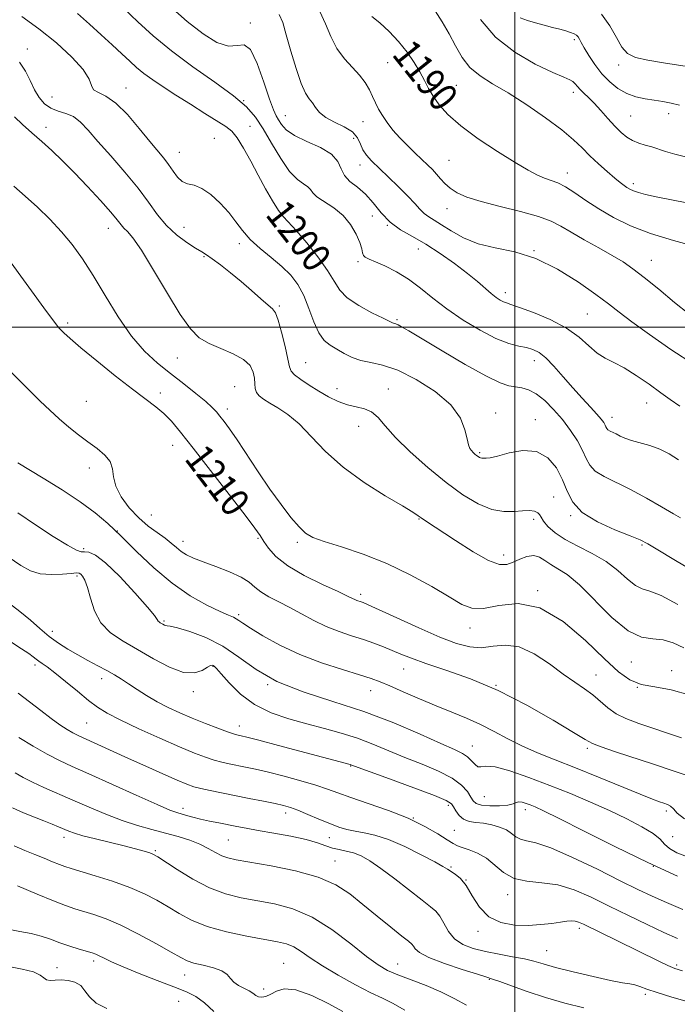
# Model space of a CAD drawing. Extents: x 2069800 to 2072700, y 317300 to 320200.
# Drawn here: x 2070360 to 2070546, y 318809 to 319087 of the extents above; entities that cross this region are included whole.
import ezdxf
from ezdxf.enums import TextEntityAlignment as Align

# ---------------------------------------------------------------- set-up
doc = ezdxf.new("R2010")
doc.units = 0
doc.header["$MEASUREMENT"] = 0
for name, color, linetype, lineweight in [('32000', 7, 'Continuous', 0), ('DTM SPOT ELEVATION', 2, 'Continuous', 13), ('INDEX CONTOUR', 41, 'Continuous', 13), ('INDEX CONTOUR LABEL', 244, 'Continuous', 0), ('INTERMEDIATE CONTOUR', 44, 'Continuous', 0)]:
    doc.layers.add(name, color=color, linetype=linetype, lineweight=lineweight)
doc.styles.add('Style-ITALICS', font='ITALICS.shx')

msp = doc.modelspace()

# ---------------------------------------------------------------- linework, layer by layer
at = {"layer": '32000', "flags": 128}
for points in [[(2070500, 317500), (2070500, 320000)], [(2070000, 319000), (2072500, 319000)]]:
    msp.add_lwpolyline(points, dxfattribs=at)
at = {"layer": 'DTM SPOT ELEVATION'}
for p in [(2070425.35, 319085.8, 1195.7), (2070516.82, 319081.04, 1184.3), (2070362.48, 319078.42, 1203.4), (2070464.1, 319074.63, 1191), (2070529.34, 319073.98, 1182.4), (2070390.33, 319067.47, 1201.3), (2070483.52, 319068.17, 1189), (2070516.54, 319066.19, 1186.5), (2070369.42, 319064.96, 1202.7), (2070423.53, 319063.92, 1198), (2070543.47, 319060.17, 1184.6), (2070435.27, 319059.62, 1195.1), (2070457.19, 319057.99, 1192.7), (2070532.71, 319059.6, 1185), (2070367.74, 319056.38, 1205.5), (2070425.25, 319056.68, 1199.3), (2070415.22, 319053.28, 1201), (2070454.58, 319053.29, 1195.1), (2070405.33, 319049.29, 1201.2), (2070481.46, 319047.01, 1191), (2070456.37, 319045.75, 1194.6), (2070514.84, 319043.51, 1189.4), (2070533.42, 319040.45, 1187.6), (2070437.65, 319034.1, 1199.2), (2070480.91, 319033.44, 1192.7), (2070459.78, 319031.38, 1197.4), (2070385.33, 319027.84, 1206.7), (2070406.68, 319028.16, 1203), (2070464.09, 319028.75, 1196), (2070422.26, 319023.58, 1202.4), (2070472.78, 319022.08, 1196.8), (2070505.42, 319021.57, 1194), (2070412.29, 319019.93, 1204.2), (2070455.8, 319018.48, 1198.3), (2070538.53, 319018.81, 1191.2), (2070497.35, 319009.74, 1195.5), (2070433.56, 319005.95, 1203.8), (2070466.73, 319002.16, 1199.8), (2070520.51, 319003.69, 1195), (2070373.86, 319001.22, 1209.7), (2070404.79, 318991.33, 1206.8), (2070505.51, 318990.6, 1198.6), (2070441.03, 318990.03, 1203.1), (2070420.98, 318983.26, 1207.2), (2070449.89, 318982.66, 1203.3), (2070464.29, 318982.55, 1203.3), (2070400.03, 318981.4, 1209.6), (2070379.13, 318979.1, 1211), (2070418.9, 318976.91, 1207.5), (2070537.23, 318978.59, 1196.8), (2070494.58, 318975.79, 1201.4), (2070505.84, 318973.9, 1201.5), (2070527.4, 318974.57, 1197.4), (2070455.98, 318972.07, 1204.7), (2070403.52, 318966.72, 1210.7), (2070490.06, 318964.59, 1201.8), (2070379.99, 318960.31, 1212.6), (2070511, 318952.11, 1203.2), (2070397.46, 318946.99, 1210.8), (2070515.82, 318946.81, 1202.1), (2070472.95, 318945.88, 1206.1), (2070505.32, 318945.77, 1204.4), (2070387.82, 318942.56, 1214), (2070406.4, 318939.59, 1211.4), (2070427.59, 318940.49, 1210.2), (2070438.64, 318939.36, 1208.3), (2070535.89, 318938.62, 1202.2), (2070378.33, 318937.5, 1215.7), (2070496.87, 318935.74, 1205.4), (2070376.47, 318929.87, 1218.3), (2070456.5, 318924.68, 1209.6), (2070506.46, 318925.66, 1208), (2070422.06, 318918.92, 1213.7), (2070401.01, 318917.18, 1215.8), (2070369.52, 318914.24, 1219.4), (2070487.39, 318915.15, 1208.6), (2070364.65, 318904.74, 1222.4), (2070532.87, 318905.54, 1206.7), (2070414.81, 318904.35, 1218.1), (2070468.69, 318903.61, 1212.8), (2070522.89, 318901.89, 1209.2), (2070544.29, 318903.11, 1207.5), (2070383.42, 318900.84, 1220.6), (2070430.26, 318899.2, 1216), (2070494.72, 318899.01, 1212), (2070409.28, 318897.19, 1218.4), (2070459.38, 318897.51, 1214.7), (2070534.55, 318898.46, 1208), (2070379.23, 318888.42, 1223), (2070422.32, 318887.5, 1219.4), (2070488.06, 318881.92, 1215.2), (2070520.52, 318881.25, 1212.3), (2070453.67, 318876.21, 1220.1), (2070491.44, 318867.62, 1216.8), (2070406.42, 318864.28, 1225.5), (2070435.4, 318862.95, 1224.5), (2070481.26, 318865.13, 1220.4), (2070503.01, 318863.89, 1218.5), (2070542.81, 318863.53, 1214.4), (2070471.41, 318861.63, 1222), (2070482.92, 318858.11, 1221), (2070372.79, 318856.14, 1230.5), (2070419.2, 318855.37, 1227), (2070447.71, 318856.06, 1224.8), (2070544.51, 318856.35, 1214.7), (2070398.55, 318852.42, 1229.8), (2070449.29, 318849.42, 1227.2), (2070481.97, 318847.79, 1223.8), (2070539.1, 318847.93, 1218), (2070486.23, 318844.12, 1224), (2070497.97, 318839.97, 1222.5), (2070489.65, 318829.65, 1224.4), (2070518.25, 318830.45, 1224.4), (2070508.98, 318824.21, 1225.1), (2070381.15, 318821.22, 1236.4), (2070370.88, 318819.34, 1237.3), (2070434.79, 318820.62, 1233.1), (2070466.95, 318820.43, 1229.2), (2070545.64, 318820.13, 1223.7), (2070406.9, 318817.31, 1234.7), (2070492.85, 318816.12, 1228.1), (2070429.18, 318813.34, 1233.5), (2070536.86, 318811.87, 1226.3), (2070405.17, 318809.9, 1237)]:
    msp.add_point(p, dxfattribs=at)
at = {"layer": 'INDEX CONTOUR'}
for points in [[(2070546.795, 318946.196, 1200), (2070544.764, 318947.334, 1200), (2070541.388, 318949.331, 1200), (2070537.138, 318951.808, 1200), (2070532.677, 318954.238, 1200), (2070525.185, 318957.867, 1200), (2070522.671, 318959.409, 1200), (2070521.142, 318961.061, 1200), (2070520.16, 318962.96, 1200), (2070519.152, 318965.228, 1200), (2070517.665, 318967.924, 1200), (2070515.716, 318970.897, 1200), (2070513.438, 318973.937, 1200), (2070510.971, 318976.833, 1200), (2070508.465, 318979.351, 1200), (2070506.075, 318981.25, 1200), (2070503.92, 318982.375, 1200), (2070501.975, 318982.928, 1200), (2070500.181, 318983.194, 1200), (2070498.358, 318983.5, 1200), (2070495.846, 318984.338, 1200), (2070491.868, 318986.24, 1200), (2070486.029, 318989.482, 1200), (2070479.486, 318993.312, 1200), (2070470.079, 318998.94, 1200), (2070468.068, 319000.128, 1200), (2070467.058, 319000.678, 1200), (2070466.456, 319000.937, 1200), (2070466.071, 319001.049, 1200), (2070465.806, 319001.108, 1200), (2070465.494, 319001.231, 1200), (2070462.838, 319002.525, 1200), (2070459.693, 319004.072, 1200), (2070455.99, 319006.08, 1200), (2070452.73, 319008.275, 1200), (2070450.597, 319010.485, 1200), (2070449.043, 319012.949, 1200), (2070447.202, 319016.005, 1200), (2070444.473, 319019.811, 1200), (2070441.308, 319023.782, 1200), (2070438.414, 319027.149, 1200), (2070434.755, 319031.078, 1200), (2070433.306, 319032.951, 1200), (2070431.612, 319035.636, 1200), (2070429.681, 319039.035, 1200), (2070427.608, 319042.875, 1200), (2070425.494, 319046.849, 1200), (2070423.474, 319050.522, 1200), (2070421.692, 319053.429, 1200), (2070420.175, 319055.294, 1200), (2070418.489, 319056.623, 1200), (2070412.599, 319060.266, 1200), (2070408.489, 319062.861, 1200), (2070404.39, 319065.476, 1200), (2070400.826, 319067.78, 1200), (2070397.846, 319069.781, 1200), (2070395.38, 319071.574, 1200), (2070393.313, 319073.271, 1200), (2070391.345, 319075.055, 1200), (2070389.13, 319077.129, 1200), (2070386.412, 319079.632, 1200), (2070383.296, 319082.463, 1200), (2070379.976, 319085.46, 1200), (2070376.623, 319088.463, 1200)], [(2070551.34, 319022.661, 1190), (2070544.8, 319024.447, 1190), (2070538.324, 319026.403, 1190), (2070532.663, 319028.584, 1190), (2070527.838, 319030.932, 1190), (2070523.686, 319033.359, 1190), (2070520.071, 319035.754, 1190), (2070516.958, 319037.913, 1190), (2070514.339, 319039.607, 1190), (2070512.172, 319040.696, 1190), (2070510.275, 319041.401, 1190), (2070508.436, 319042.031, 1190), (2070506.402, 319042.891, 1190), (2070503.764, 319044.263, 1190), (2070500.075, 319046.427, 1190), (2070495.13, 319049.523, 1190), (2070489.696, 319053.151, 1190), (2070484.781, 319056.767, 1190), (2070481.162, 319059.944, 1190), (2070478.69, 319062.687, 1190), (2070476.986, 319065.111, 1190), (2070475.691, 319067.342, 1190), (2070474.528, 319069.562, 1190), (2070473.241, 319071.964, 1190), (2070471.619, 319074.679, 1190), (2070469.619, 319077.599, 1190), (2070467.243, 319080.553, 1190), (2070464.56, 319083.362, 1190), (2070461.913, 319085.806, 1190), (2070459.711, 319087.657, 1190)], [(2070547.065, 318884.205, 1210), (2070535.012, 318888.228, 1210), (2070531.338, 318889.605, 1210), (2070528.585, 318890.988, 1210), (2070526.265, 318892.639, 1210), (2070521.997, 318896.296, 1210), (2070519.674, 318898.027, 1210), (2070516.973, 318899.89, 1210), (2070513.706, 318902.195, 1210), (2070509.78, 318905.064, 1210), (2070505.499, 318907.875, 1210), (2070501.268, 318909.819, 1210), (2070497.403, 318910.353, 1210), (2070493.873, 318910.015, 1210), (2070490.563, 318909.609, 1210), (2070487.285, 318909.813, 1210), (2070483.561, 318910.803, 1210), (2070478.843, 318912.627, 1210), (2070472.895, 318915.213, 1210), (2070466.727, 318918.009, 1210), (2070458.666, 318921.708, 1210), (2070457.265, 318922.32, 1210), (2070456.631, 318922.555, 1210), (2070455.486, 318922.934, 1210), (2070454.884, 318923.17, 1210), (2070454.183, 318923.503, 1210), (2070452.825, 318924.162, 1210), (2070450.14, 318925.414, 1210), (2070445.771, 318927.429, 1210), (2070440.626, 318929.97, 1210), (2070435.929, 318932.698, 1210), (2070432.626, 318935.311, 1210), (2070430.543, 318937.652, 1210), (2070429.23, 318939.6, 1210), (2070428.179, 318941.223, 1210), (2070426.665, 318943.353, 1210), (2070423.904, 318947.012, 1210), (2070419.447, 318952.793, 1210), (2070414.174, 318959.582, 1210), (2070409.297, 318965.841, 1210), (2070405.728, 318970.384, 1210), (2070403.168, 318973.456, 1210), (2070401.023, 318975.657, 1210), (2070398.731, 318977.568, 1210), (2070392.102, 318982.525, 1210), (2070387.245, 318986.324, 1210), (2070382.081, 318990.486, 1210), (2070377.605, 318994.187, 1210), (2070374.573, 318996.795, 1210), (2070372.771, 318998.448, 1210), (2070371.743, 318999.478, 1210), (2070370.999, 319000.3, 1210), (2070369.932, 319001.669, 1210), (2070367.9, 319004.424, 1210), (2070357.137, 319019.196, 1210)], [(2070547.447, 318835.792, 1220), (2070542.769, 318837.749, 1220), (2070538.761, 318839.533, 1220), (2070534.738, 318841.447, 1220), (2070529.769, 318843.906, 1220), (2070523.307, 318847.118, 1220), (2070516.332, 318850.473, 1220), (2070510.207, 318853.157, 1220), (2070505.967, 318854.596, 1220), (2070503.317, 318855.193, 1220), (2070501.633, 318855.594, 1220), (2070500.347, 318856.302, 1220), (2070499.111, 318857.25, 1220), (2070497.636, 318858.222, 1220), (2070495.714, 318859.046, 1220), (2070493.492, 318859.673, 1220), (2070491.201, 318860.093, 1220), (2070489.047, 318860.34, 1220), (2070487.13, 318860.629, 1220), (2070485.524, 318861.221, 1220), (2070484.278, 318862.278, 1220), (2070483.361, 318863.562, 1220), (2070482.716, 318864.737, 1220), (2070482.119, 318865.601, 1220), (2070480.674, 318866.497, 1220), (2070477.316, 318867.903, 1220), (2070471.488, 318870.103, 1220), (2070464.668, 318872.604, 1220), (2070453.762, 318876.585, 1220), (2070453.526, 318876.66, 1220), (2070433.335, 318882.066, 1220), (2070427.783, 318883.539, 1220), (2070424.43, 318884.41, 1220), (2070422.837, 318884.802, 1220), (2070421.591, 318885.069, 1220), (2070420.665, 318885.344, 1220), (2070418.956, 318885.933, 1220), (2070416.197, 318886.947, 1220), (2070412.723, 318888.272, 1220), (2070409.021, 318889.742, 1220), (2070405.489, 318891.228, 1220), (2070402.183, 318892.749, 1220), (2070399.07, 318894.363, 1220), (2070396.136, 318896.091, 1220), (2070393.44, 318897.819, 1220), (2070391.056, 318899.4, 1220), (2070389.001, 318900.735, 1220), (2070387.045, 318901.933, 1220), (2070384.903, 318903.152, 1220), (2070382.365, 318904.516, 1220), (2070379.554, 318906.005, 1220), (2070376.674, 318907.564, 1220), (2070373.892, 318909.164, 1220), (2070371.216, 318910.876, 1220), (2070368.616, 318912.795, 1220), (2070366.041, 318914.982, 1220), (2070363.349, 318917.37, 1220), (2070360.377, 318919.852, 1220), (2070357.016, 318922.349, 1220)], [(2070486.42, 318808.781, 1230), (2070482.895, 318810.679, 1230), (2070479.171, 318812.576, 1230), (2070474.985, 318814.356, 1230), (2070470.739, 318815.965, 1230), (2070467.002, 318817.366, 1230), (2070464.108, 318818.616, 1230), (2070461.453, 318820.165, 1230), (2070458.201, 318822.561, 1230), (2070453.748, 318826.105, 1230), (2070448.429, 318830.105, 1230), (2070442.809, 318833.626, 1230), (2070437.366, 318835.963, 1230), (2070432.215, 318837.345, 1230), (2070422.847, 318839.071, 1230), (2070418.429, 318840.19, 1230), (2070413.898, 318841.905, 1230), (2070409.175, 318844.366, 1230), (2070404.768, 318847.064, 1230), (2070399.288, 318850.667, 1230), (2070398.108, 318851.326, 1230), (2070397.029, 318851.728, 1230), (2070395.4, 318852.228, 1230), (2070393.026, 318852.896, 1230), (2070389.823, 318853.727, 1230), (2070381.712, 318855.701, 1230), (2070378.17, 318856.598, 1230), (2070375.758, 318857.3, 1230), (2070374.154, 318857.877, 1230), (2070371.303, 318859.09, 1230), (2070369.444, 318859.855, 1230), (2070367.171, 318860.753, 1230), (2070364.451, 318861.802, 1230), (2070361.434, 318863.023, 1230), (2070358.31, 318864.441, 1230)]]:
    msp.add_polyline3d(points, dxfattribs=at)
at = {"layer": 'INTERMEDIATE CONTOUR'}
for points in [[(2070546.533, 318977.741, 1196), (2070543.856, 318979.579, 1196), (2070541.203, 318981.518, 1196), (2070537.921, 318983.888, 1196), (2070534.295, 318986.38, 1196), (2070530.846, 318988.529, 1196), (2070527.966, 318990.03, 1196), (2070525.528, 318991.237, 1196), (2070523.278, 318992.671, 1196), (2070520.939, 318994.708, 1196), (2070518.16, 318997.169, 1196), (2070514.57, 318999.738, 1196), (2070510.025, 319002.12, 1196), (2070505.289, 319004.126, 1196), (2070501.354, 319005.588, 1196), (2070498.935, 319006.418, 1196), (2070497.644, 319006.842, 1196), (2070496.819, 319007.161, 1196), (2070495.903, 319007.639, 1196), (2070494.761, 319008.384, 1196), (2070493.362, 319009.464, 1196), (2070489.47, 319012.839, 1196), (2070486.626, 319015.183, 1196), (2070483.03, 319017.93, 1196), (2070478.991, 319020.788, 1196), (2070474.909, 319023.404, 1196), (2070471.128, 319025.55, 1196), (2070467.746, 319027.497, 1196), (2070464.801, 319029.644, 1196), (2070462.287, 319032.248, 1196), (2070460.038, 319035.021, 1196), (2070457.844, 319037.536, 1196), (2070455.586, 319039.493, 1196), (2070453.506, 319041.113, 1196), (2070451.938, 319042.743, 1196), (2070451.017, 319044.643, 1196), (2070450.093, 319046.711, 1196), (2070448.32, 319048.755, 1196), (2070445.163, 319050.629, 1196), (2070441.334, 319052.361, 1196), (2070437.859, 319054.023, 1196), (2070435.522, 319055.658, 1196), (2070434.147, 319057.183, 1196), (2070433.318, 319058.489, 1196), (2070432.651, 319059.62, 1196), (2070431.885, 319061.27, 1196), (2070430.79, 319064.292, 1196), (2070429.219, 319069.101, 1196), (2070427.345, 319074.354, 1196), (2070425.423, 319078.273, 1196), (2070423.607, 319079.632, 1196), (2070421.649, 319079.435, 1196), (2070419.194, 319079.239, 1196), (2070415.976, 319080.308, 1196), (2070412.05, 319082.712, 1196), (2070407.557, 319086.226, 1196), (2070402.719, 319090.529, 1196)], [(2070546.203, 318962.584, 1198), (2070543.596, 318964.251, 1198), (2070540.964, 318965.614, 1198), (2070538.147, 318966.616, 1198), (2070532.933, 318968.007, 1198), (2070531.08, 318968.664, 1198), (2070529.704, 318969.307, 1198), (2070528.618, 318969.878, 1198), (2070526.889, 318970.716, 1198), (2070526.309, 318971.072, 1198), (2070525.955, 318971.453, 1198), (2070525.729, 318971.891, 1198), (2070525.497, 318972.414, 1198), (2070525.117, 318973.074, 1198), (2070524.411, 318974.026, 1198), (2070523.19, 318975.453, 1198), (2070521.332, 318977.48, 1198), (2070518.98, 318980.02, 1198), (2070516.345, 318982.932, 1198), (2070513.635, 318986.033, 1198), (2070511.037, 318988.967, 1198), (2070508.738, 318991.336, 1198), (2070506.843, 318992.858, 1198), (2070505.136, 318993.72, 1198), (2070503.318, 318994.226, 1198), (2070501.11, 318994.686, 1198), (2070498.3, 318995.442, 1198), (2070494.697, 318996.843, 1198), (2070490.241, 318999.114, 1198), (2070485.403, 319002.003, 1198), (2070480.789, 319005.133, 1198), (2070476.84, 319008.177, 1198), (2070473.371, 319010.996, 1198), (2070470.031, 319013.497, 1198), (2070466.596, 319015.599, 1198), (2070463.342, 319017.261, 1198), (2070460.671, 319018.455, 1198), (2070458.877, 319019.2, 1198), (2070457.834, 319019.701, 1198), (2070457.308, 319020.21, 1198), (2070457.059, 319020.962, 1198), (2070456.815, 319022.131, 1198), (2070456.299, 319023.871, 1198), (2070455.275, 319026.243, 1198), (2070453.693, 319028.928, 1198), (2070451.546, 319031.511, 1198), (2070448.921, 319033.66, 1198), (2070444.19, 319036.76, 1198), (2070443.013, 319037.881, 1198), (2070442.36, 319038.809, 1198), (2070441.651, 319039.596, 1198), (2070440.42, 319040.386, 1198), (2070438.656, 319041.648, 1198), (2070436.462, 319043.931, 1198), (2070433.964, 319047.549, 1198), (2070431.387, 319051.859, 1198), (2070428.982, 319055.976, 1198), (2070426.824, 319059.271, 1198), (2070424.309, 319062.15, 1198), (2070420.655, 319065.266, 1198), (2070415.383, 319069.103, 1198), (2070409.21, 319073.443, 1198), (2070403.149, 319077.888, 1198), (2070397.99, 319082.116, 1198), (2070393.611, 319086.088, 1198), (2070389.663, 319089.837, 1198)], [(2070550.672, 318989.405, 1194), (2070544.024, 318993.711, 1194), (2070537.999, 318997.906, 1194), (2070533.081, 319001.506, 1194), (2070529.498, 319004.22, 1194), (2070526.444, 319006.559, 1194), (2070522.855, 319009.23, 1194), (2070517.949, 319012.685, 1194), (2070512.088, 319016.35, 1194), (2070505.912, 319019.399, 1194), (2070499.981, 319021.255, 1194), (2070494.516, 319022.39, 1194), (2070489.654, 319023.526, 1194), (2070485.507, 319025.192, 1194), (2070482.081, 319027.132, 1194), (2070479.359, 319028.897, 1194), (2070477.292, 319030.161, 1194), (2070475.711, 319031.106, 1194), (2070474.418, 319032.044, 1194), (2070473.197, 319033.247, 1194), (2070471.767, 319034.852, 1194), (2070469.831, 319036.961, 1194), (2070467.226, 319039.586, 1194), (2070464.327, 319042.383, 1194), (2070459.587, 319046.883, 1194), (2070458.129, 319048.466, 1194), (2070457.142, 319049.978, 1194), (2070456.437, 319051.65, 1194), (2070455.605, 319053.396, 1194), (2070454.175, 319055.044, 1194), (2070451.866, 319056.477, 1194), (2070449.146, 319057.782, 1194), (2070446.675, 319059.097, 1194), (2070444.945, 319060.516, 1194), (2070443.8, 319061.946, 1194), (2070442.918, 319063.248, 1194), (2070442.019, 319064.423, 1194), (2070440.991, 319066.017, 1194), (2070439.761, 319068.719, 1194), (2070438.308, 319072.923, 1194), (2070436.813, 319077.857, 1194), (2070435.506, 319082.458, 1194), (2070434.516, 319085.89, 1194), (2070433.558, 319088.211, 1194)], [(2070549.1, 319003.734, 1192), (2070545.104, 319007.002, 1192), (2070540.631, 319010.676, 1192), (2070536.513, 319014.02, 1192), (2070533.317, 319016.499, 1192), (2070530.569, 319018.409, 1192), (2070527.531, 319020.249, 1192), (2070523.711, 319022.389, 1192), (2070519.586, 319024.661, 1192), (2070515.878, 319026.765, 1192), (2070513.021, 319028.479, 1192), (2070510.304, 319029.912, 1192), (2070506.723, 319031.247, 1192), (2070501.641, 319032.633, 1192), (2070495.853, 319034.042, 1192), (2070490.514, 319035.407, 1192), (2070486.52, 319036.683, 1192), (2070483.738, 319037.914, 1192), (2070481.773, 319039.174, 1192), (2070480.273, 319040.508, 1192), (2070479.043, 319041.869, 1192), (2070477.929, 319043.187, 1192), (2070476.78, 319044.43, 1192), (2070475.465, 319045.726, 1192), (2070471.881, 319049.101, 1192), (2070469.709, 319051.203, 1192), (2070467.566, 319053.409, 1192), (2070465.644, 319055.591, 1192), (2070463.998, 319057.69, 1192), (2070462.651, 319059.662, 1192), (2070461.596, 319061.49, 1192), (2070460.724, 319063.25, 1192), (2070459.897, 319065.042, 1192), (2070458.974, 319066.947, 1192), (2070457.804, 319068.963, 1192), (2070456.232, 319071.067, 1192), (2070454.185, 319073.269, 1192), (2070451.936, 319075.715, 1192), (2070449.835, 319078.584, 1192), (2070448.125, 319081.962, 1192), (2070446.607, 319085.567, 1192), (2070444.968, 319089.027, 1192)], [(2070556.287, 319033.6, 1188), (2070544.185, 319035.926, 1188), (2070539.868, 319036.789, 1188), (2070536.889, 319037.444, 1188), (2070534.873, 319037.968, 1188), (2070533.477, 319038.435, 1188), (2070532.472, 319038.89, 1188), (2070531.66, 319039.375, 1188), (2070530.835, 319039.956, 1188), (2070529.768, 319040.792, 1188), (2070528.228, 319042.069, 1188), (2070526.078, 319043.898, 1188), (2070523.601, 319046.082, 1188), (2070521.176, 319048.351, 1188), (2070519.011, 319050.534, 1188), (2070516.612, 319052.856, 1188), (2070513.316, 319055.641, 1188), (2070508.708, 319059.066, 1188), (2070503.378, 319062.72, 1188), (2070498.167, 319066.045, 1188), (2070493.756, 319068.657, 1188), (2070490.194, 319070.885, 1188), (2070487.368, 319073.229, 1188), (2070485.141, 319076.075, 1188), (2070483.262, 319079.324, 1188), (2070481.451, 319082.757, 1188), (2070479.506, 319086.151, 1188), (2070477.536, 319089.257, 1188)], [(2070548.04, 319073.609, 1182), (2070542.505, 319074.459, 1182), (2070537.549, 319075.282, 1182), (2070534.089, 319076.093, 1182), (2070531.841, 319077.2, 1182), (2070530.219, 319078.992, 1182), (2070528.683, 319081.707, 1182), (2070526.868, 319084.979, 1182), (2070524.453, 319088.294, 1182)], [(2070550.403, 318931.228, 1202), (2070544.912, 318934.444, 1202), (2070540.39, 318937.166, 1202), (2070537.521, 318938.879, 1202), (2070535.366, 318939.992, 1202), (2070532.586, 318941.15, 1202), (2070528.282, 318942.864, 1202), (2070523.326, 318945.114, 1202), (2070519.032, 318947.746, 1202), (2070516.354, 318950.63, 1202), (2070514.796, 318953.719, 1202), (2070513.499, 318956.987, 1202), (2070511.738, 318960.308, 1202), (2070509.311, 318963.16, 1202), (2070506.146, 318964.921, 1202), (2070502.307, 318965.199, 1202), (2070498.393, 318964.521, 1202), (2070495.133, 318963.644, 1202), (2070493.069, 318963.164, 1202), (2070491.967, 318963.037, 1202), (2070490.691, 318963.08, 1202), (2070490.375, 318963.136, 1202), (2070490.026, 318963.279, 1202), (2070489.634, 318963.513, 1202), (2070489.201, 318963.829, 1202), (2070488.73, 318964.217, 1202), (2070488.249, 318964.672, 1202), (2070487.788, 318965.188, 1202), (2070487.368, 318965.812, 1202), (2070486.963, 318966.809, 1202), (2070486.537, 318968.495, 1202), (2070485.949, 318971.085, 1202), (2070484.649, 318974.382, 1202), (2070481.98, 318978.086, 1202), (2070477.576, 318981.869, 1202), (2070472.222, 318985.285, 1202), (2070466.991, 318987.859, 1202), (2070462.726, 318989.297, 1202), (2070459.352, 318990.009, 1202), (2070456.562, 318990.586, 1202), (2070454.094, 318991.486, 1202), (2070451.862, 318992.625, 1202), (2070449.824, 318993.791, 1202), (2070447.947, 318994.883, 1202), (2070446.23, 318996.258, 1202), (2070444.682, 318998.388, 1202), (2070443.289, 319001.554, 1202), (2070441.937, 319005.293, 1202), (2070440.488, 319008.953, 1202), (2070438.81, 319012.037, 1202), (2070436.779, 319014.67, 1202), (2070434.277, 319017.134, 1202), (2070431.283, 319019.654, 1202), (2070428.158, 319022.221, 1202), (2070425.357, 319024.768, 1202), (2070423.187, 319027.257, 1202), (2070421.339, 319029.744, 1202), (2070419.355, 319032.313, 1202), (2070416.911, 319034.965, 1202), (2070414.228, 319037.376, 1202), (2070411.663, 319039.141, 1202), (2070409.497, 319040.022, 1202), (2070407.704, 319040.464, 1202), (2070406.182, 319041.081, 1202), (2070404.831, 319042.328, 1202), (2070403.573, 319044.033, 1202), (2070402.325, 319045.865, 1202), (2070400.984, 319047.624, 1202), (2070397.055, 319052.371, 1202), (2070394.063, 319056.046, 1202), (2070390.692, 319059.971, 1202), (2070387.412, 319063.218, 1202), (2070384.634, 319065.135, 1202), (2070382.525, 319066.141, 1202), (2070381.185, 319066.934, 1202), (2070380.552, 319068.12, 1202), (2070379.88, 319069.958, 1202), (2070378.264, 319072.626, 1202), (2070375.055, 319076.18, 1202), (2070370.658, 319080.207, 1202), (2070365.74, 319084.175, 1202), (2070360.891, 319087.644, 1202)], [(2070548.512, 319047.982, 1186), (2070545.143, 319048.762, 1186), (2070542.549, 319049.503, 1186), (2070538.663, 319050.816, 1186), (2070536.822, 319051.359, 1186), (2070534.983, 319051.928, 1186), (2070533.227, 319052.64, 1186), (2070531.596, 319053.618, 1186), (2070529.985, 319054.936, 1186), (2070528.251, 319056.667, 1186), (2070526.309, 319058.811, 1186), (2070524.298, 319061.095, 1186), (2070522.412, 319063.176, 1186), (2070520.811, 319064.796, 1186), (2070519.51, 319066.025, 1186), (2070518.49, 319067.02, 1186), (2070517.709, 319067.902, 1186), (2070517.055, 319068.666, 1186), (2070516.393, 319069.273, 1186), (2070515.504, 319069.762, 1186), (2070513.824, 319070.479, 1186), (2070510.703, 319071.846, 1186), (2070505.798, 319074.199, 1186), (2070500.008, 319077.539, 1186), (2070494.538, 319081.782, 1186), (2070490.341, 319086.726, 1186)], [(2070546.476, 319062.612, 1184), (2070544.114, 319063.217, 1184), (2070541.775, 319063.639, 1184), (2070539.363, 319063.987, 1184), (2070536.814, 319064.378, 1184), (2070534.195, 319064.962, 1184), (2070531.603, 319065.9, 1184), (2070529.123, 319067.315, 1184), (2070526.783, 319069.189, 1184), (2070524.598, 319071.469, 1184), (2070522.6, 319074.05, 1184), (2070520.89, 319076.612, 1184), (2070519.588, 319078.787, 1184), (2070518.759, 319080.298, 1184), (2070518.25, 319081.26, 1184), (2070517.855, 319081.88, 1184), (2070517.384, 319082.343, 1184), (2070516.718, 319082.735, 1184), (2070515.758, 319083.116, 1184), (2070514.423, 319083.538, 1184), (2070512.718, 319084.015, 1184), (2070510.666, 319084.55, 1184), (2070508.325, 319085.145, 1184), (2070505.885, 319085.797, 1184), (2070503.568, 319086.5, 1184), (2070501.561, 319087.256, 1184)], [(2070546.027, 318921.836, 1204), (2070541.342, 318924.322, 1204), (2070538.135, 318925.57, 1204), (2070535.941, 318926.208, 1204), (2070534.038, 318927.118, 1204), (2070531.812, 318928.946, 1204), (2070529.077, 318931.404, 1204), (2070525.753, 318933.963, 1204), (2070521.86, 318936.214, 1204), (2070517.828, 318938.202, 1204), (2070514.188, 318940.091, 1204), (2070511.364, 318941.985, 1204), (2070509.367, 318943.772, 1204), (2070508.101, 318945.281, 1204), (2070507.425, 318946.389, 1204), (2070507.014, 318947.158, 1204), (2070506.495, 318947.692, 1204), (2070505.559, 318948.072, 1204), (2070504.137, 318948.275, 1204), (2070502.221, 318948.251, 1204), (2070499.807, 318948.034, 1204), (2070496.905, 318947.995, 1204), (2070493.528, 318948.587, 1204), (2070489.684, 318950.172, 1204), (2070485.379, 318952.747, 1204), (2070480.609, 318956.216, 1204), (2070475.48, 318960.404, 1204), (2070470.524, 318964.821, 1204), (2070466.378, 318968.898, 1204), (2070463.473, 318972.165, 1204), (2070461.418, 318974.565, 1204), (2070459.614, 318976.145, 1204), (2070457.574, 318977.01, 1204), (2070455.266, 318977.515, 1204), (2070452.767, 318978.079, 1204), (2070450.148, 318979.03, 1204), (2070447.455, 318980.347, 1204), (2070444.723, 318981.92, 1204), (2070442.035, 318983.62, 1204), (2070439.656, 318985.254, 1204), (2070437.895, 318986.605, 1204), (2070436.933, 318987.618, 1204), (2070436.444, 318988.852, 1204), (2070435.973, 318991.023, 1204), (2070435.181, 318994.539, 1204), (2070434.195, 318998.574, 1204), (2070433.258, 319001.997, 1204), (2070432.511, 319004.006, 1204), (2070431.679, 319005.134, 1204), (2070430.385, 319006.243, 1204), (2070428.359, 319008.002, 1204), (2070425.744, 319010.304, 1204), (2070422.79, 319012.845, 1204), (2070419.755, 319015.337, 1204), (2070416.938, 319017.55, 1204), (2070414.645, 319019.264, 1204), (2070413.035, 319020.376, 1204), (2070411.667, 319021.227, 1204), (2070409.955, 319022.269, 1204), (2070407.487, 319023.867, 1204), (2070404.571, 319026.026, 1204), (2070401.69, 319028.661, 1204), (2070399.168, 319031.712, 1204), (2070396.676, 319035.218, 1204), (2070393.726, 319039.243, 1204), (2070390.019, 319043.752, 1204), (2070386.022, 319048.311, 1204), (2070382.395, 319052.39, 1204), (2070379.615, 319055.566, 1204), (2070377.442, 319057.853, 1204), (2070375.454, 319059.374, 1204), (2070373.331, 319060.295, 1204), (2070371.156, 319060.959, 1204), (2070369.111, 319061.754, 1204), (2070367.341, 319062.999, 1204), (2070365.829, 319064.736, 1204), (2070364.517, 319066.939, 1204), (2070363.315, 319069.533, 1204), (2070361.997, 319072.232, 1204), (2070360.302, 319074.699, 1204)], [(2070547.663, 318909.538, 1206), (2070544.73, 318911.018, 1206), (2070541.888, 318911.872, 1206), (2070538.997, 318912.089, 1206), (2070535.794, 318912.545, 1206), (2070531.98, 318914.339, 1206), (2070527.42, 318918.146, 1206), (2070518.234, 318927.339, 1206), (2070514.784, 318930.21, 1206), (2070512.175, 318931.89, 1206), (2070510.161, 318933.047, 1206), (2070508.503, 318934.182, 1206), (2070506.97, 318935.14, 1206), (2070505.337, 318935.595, 1206), (2070503.451, 318935.338, 1206), (2070501.449, 318934.601, 1206), (2070499.542, 318933.728, 1206), (2070497.798, 318933.081, 1206), (2070495.712, 318933.098, 1206), (2070492.637, 318934.227, 1206), (2070488.22, 318936.692, 1206), (2070483.294, 318939.808, 1206), (2070474.521, 318945.599, 1206), (2070473.583, 318946.24, 1206), (2070472.755, 318946.84, 1206), (2070471.275, 318947.816, 1206), (2070468.336, 318949.596, 1206), (2070463.458, 318952.476, 1206), (2070457.479, 318956.233, 1206), (2070451.563, 318960.517, 1206), (2070446.627, 318964.963, 1206), (2070442.59, 318969.176, 1206), (2070439.124, 318972.748, 1206), (2070435.971, 318975.387, 1206), (2070433.175, 318977.247, 1206), (2070430.847, 318978.592, 1206), (2070429.078, 318979.669, 1206), (2070427.846, 318980.634, 1206), (2070427.099, 318981.623, 1206), (2070426.762, 318982.753, 1206), (2070426.647, 318984.071, 1206), (2070426.543, 318985.602, 1206), (2070426.211, 318987.345, 1206), (2070425.315, 318989.171, 1206), (2070423.498, 318990.924, 1206), (2070420.578, 318992.492, 1206), (2070417.084, 318993.942, 1206), (2070413.728, 318995.385, 1206), (2070410.994, 318997.036, 1206), (2070408.495, 318999.519, 1206), (2070405.622, 319003.562, 1206), (2070401.987, 319009.502, 1206), (2070398.093, 319016.107, 1206), (2070394.664, 319021.755, 1206), (2070392.25, 319025.239, 1206), (2070390.705, 319027.018, 1206), (2070389.705, 319027.966, 1206), (2070388.901, 319028.879, 1206), (2070387.827, 319030.238, 1206), (2070385.99, 319032.444, 1206), (2070383.074, 319035.729, 1206), (2070379.476, 319039.633, 1206), (2070375.771, 319043.525, 1206), (2070372.413, 319046.907, 1206), (2070369.378, 319049.812, 1206), (2070366.52, 319052.402, 1206), (2070363.74, 319054.82, 1206), (2070361.129, 319057.112, 1206), (2070358.821, 319059.298, 1206)], [(2070549.507, 318896.221, 1208), (2070544.12, 318897.72, 1208), (2070539.521, 318898.533, 1208), (2070535.698, 318899.276, 1208), (2070532.512, 318900.533, 1208), (2070529.304, 318902.776, 1208), (2070525.289, 318906.448, 1208), (2070519.922, 318911.636, 1208), (2070513.639, 318917.009, 1208), (2070507.115, 318920.882, 1208), (2070500.964, 318922.091, 1208), (2070495.551, 318921.552, 1208), (2070491.176, 318920.706, 1208), (2070487.924, 318920.736, 1208), (2070485.022, 318921.828, 1208), (2070481.481, 318923.914, 1208), (2070476.561, 318926.849, 1208), (2070470.525, 318930.179, 1208), (2070463.887, 318933.377, 1208), (2070457.188, 318936.011, 1208), (2070451.077, 318938.053, 1208), (2070446.23, 318939.577, 1208), (2070443.069, 318940.721, 1208), (2070440.994, 318941.919, 1208), (2070439.149, 318943.672, 1208), (2070436.847, 318946.374, 1208), (2070434.059, 318949.98, 1208), (2070430.924, 318954.336, 1208), (2070427.61, 318959.21, 1208), (2070421.629, 318968.237, 1208), (2070419.515, 318971.296, 1208), (2070417.971, 318973.406, 1208), (2070416.817, 318974.903, 1208), (2070415.836, 318976.122, 1208), (2070414.643, 318977.394, 1208), (2070412.813, 318979.051, 1208), (2070410.055, 318981.324, 1208), (2070406.621, 318984.044, 1208), (2070402.9, 318986.95, 1208), (2070399.203, 318989.897, 1208), (2070395.54, 318993.254, 1208), (2070391.846, 318997.511, 1208), (2070388.096, 319002.938, 1208), (2070384.432, 319008.91, 1208), (2070381.036, 319014.578, 1208), (2070378.012, 319019.305, 1208), (2070375.148, 319023.274, 1208), (2070372.152, 319026.877, 1208), (2070368.822, 319030.417, 1208), (2070365.314, 319033.835, 1208), (2070361.872, 319036.985, 1208), (2070358.659, 319039.794, 1208)], [(2070548.932, 318873.432, 1212), (2070544.418, 318875.026, 1212), (2070539.154, 318876.77, 1212), (2070528.412, 318880.267, 1212), (2070524.41, 318881.613, 1212), (2070521.955, 318882.56, 1212), (2070519.859, 318883.69, 1212), (2070516.536, 318885.742, 1212), (2070510.846, 318889.185, 1212), (2070503.415, 318893.405, 1212), (2070495.314, 318897.516, 1212), (2070487.504, 318900.81, 1212), (2070480.546, 318903.303, 1212), (2070474.895, 318905.187, 1212), (2070470.825, 318906.647, 1212), (2070467.885, 318907.829, 1212), (2070465.446, 318908.869, 1212), (2070462.968, 318909.882, 1212), (2070460.275, 318910.899, 1212), (2070457.288, 318911.93, 1212), (2070453.961, 318913, 1212), (2070450.415, 318914.195, 1212), (2070446.806, 318915.617, 1212), (2070443.271, 318917.319, 1212), (2070439.848, 318919.16, 1212), (2070436.55, 318920.952, 1212), (2070433.421, 318922.552, 1212), (2070430.63, 318923.993, 1212), (2070428.367, 318925.354, 1212), (2070426.685, 318926.707, 1212), (2070425.052, 318928.087, 1212), (2070422.791, 318929.523, 1212), (2070419.472, 318931.019, 1212), (2070415.633, 318932.48, 1212), (2070412.059, 318933.787, 1212), (2070409.352, 318934.864, 1212), (2070407.393, 318935.81, 1212), (2070405.876, 318936.768, 1212), (2070404.514, 318937.859, 1212), (2070403.072, 318939.102, 1212), (2070401.327, 318940.494, 1212), (2070399.125, 318942.059, 1212), (2070396.582, 318943.923, 1212), (2070393.884, 318946.243, 1212), (2070391.24, 318949.088, 1212), (2070388.967, 318952.189, 1212), (2070387.42, 318955.19, 1212), (2070386.767, 318957.814, 1212), (2070386.482, 318960.083, 1212), (2070385.86, 318962.094, 1212), (2070384.371, 318963.947, 1212), (2070382.167, 318965.751, 1212), (2070379.578, 318967.621, 1212), (2070376.883, 318969.642, 1212), (2070374.165, 318971.821, 1212), (2070371.465, 318974.136, 1212), (2070368.804, 318976.577, 1212), (2070366.111, 318979.168, 1212), (2070363.3, 318981.942, 1212), (2070360.322, 318984.912, 1212), (2070357.291, 318988.003, 1212)], [(2070547.913, 318861.356, 1214), (2070545.849, 318862.916, 1214), (2070544.808, 318864.147, 1214), (2070543.948, 318864.944, 1214), (2070543.059, 318865.427, 1214), (2070542.085, 318865.774, 1214), (2070540.871, 318866.18, 1214), (2070538.856, 318866.925, 1214), (2070535.378, 318868.304, 1214), (2070523.642, 318873.128, 1214), (2070517.155, 318875.751, 1214), (2070511.422, 318877.999, 1214), (2070506.45, 318879.974, 1214), (2070502.041, 318881.898, 1214), (2070498.002, 318883.933, 1214), (2070494.161, 318885.998, 1214), (2070490.349, 318887.954, 1214), (2070486.414, 318889.712, 1214), (2070482.261, 318891.399, 1214), (2070477.811, 318893.191, 1214), (2070473.092, 318895.188, 1214), (2070468.558, 318897.17, 1214), (2070464.767, 318898.839, 1214), (2070462.012, 318900.007, 1214), (2070459.508, 318900.931, 1214), (2070456.201, 318901.979, 1214), (2070451.351, 318903.453, 1214), (2070445.455, 318905.377, 1214), (2070439.326, 318907.706, 1214), (2070433.691, 318910.337, 1214), (2070428.951, 318912.931, 1214), (2070425.424, 318915.08, 1214), (2070423.282, 318916.493, 1214), (2070422.125, 318917.312, 1214), (2070421.408, 318917.788, 1214), (2070420.599, 318918.176, 1214), (2070419.227, 318918.76, 1214), (2070416.832, 318919.827, 1214), (2070413.118, 318921.625, 1214), (2070408.434, 318924.253, 1214), (2070403.289, 318927.77, 1214), (2070398.147, 318932.119, 1214), (2070393.291, 318936.776, 1214), (2070388.956, 318941.099, 1214), (2070385.229, 318944.637, 1214), (2070381.598, 318947.688, 1214), (2070377.402, 318950.74, 1214), (2070372.267, 318954.107, 1214), (2070366.962, 318957.411, 1214), (2070359.795, 318961.786, 1214)], [(2070548.777, 318850.593, 1216), (2070545.71, 318851.799, 1216), (2070543.622, 318853.011, 1216), (2070542.263, 318854.236, 1216), (2070540.988, 318855.581, 1216), (2070539.05, 318857.182, 1216), (2070535.888, 318859.129, 1216), (2070531.663, 318861.34, 1216), (2070526.724, 318863.695, 1216), (2070521.371, 318866.081, 1216), (2070515.728, 318868.457, 1216), (2070509.874, 318870.797, 1216), (2070503.985, 318873.024, 1216), (2070498.618, 318874.86, 1216), (2070494.426, 318875.976, 1216), (2070491.847, 318876.202, 1216), (2070490.456, 318876.001, 1216), (2070489.616, 318875.994, 1216), (2070488.787, 318876.637, 1216), (2070487.83, 318877.716, 1216), (2070486.708, 318878.851, 1216), (2070485.278, 318879.803, 1216), (2070482.976, 318880.901, 1216), (2070479.133, 318882.612, 1216), (2070473.297, 318885.239, 1216), (2070465.866, 318888.418, 1216), (2070457.454, 318891.619, 1216), (2070448.691, 318894.461, 1216), (2070440.266, 318897.161, 1216), (2070432.886, 318900.081, 1216), (2070427.016, 318903.45, 1216), (2070422.163, 318906.939, 1216), (2070417.592, 318910.08, 1216), (2070412.811, 318912.496, 1216), (2070408.305, 318914.176, 1216), (2070404.793, 318915.202, 1216), (2070402.782, 318915.676, 1216), (2070401.89, 318915.814, 1216), (2070401.512, 318915.855, 1216), (2070401.152, 318915.989, 1216), (2070400.746, 318916.205, 1216), (2070399.962, 318916.659, 1216), (2070399.64, 318916.875, 1216), (2070399.394, 318917.127, 1216), (2070399.128, 318917.549, 1216), (2070398.318, 318918.66, 1216), (2070396.331, 318921.076, 1216), (2070392.815, 318925.089, 1216), (2070388.539, 318929.697, 1216), (2070384.554, 318933.574, 1216), (2070381.68, 318935.731, 1216), (2070379.81, 318936.513, 1216), (2070378.604, 318936.601, 1216), (2070377.659, 318936.639, 1216), (2070376.308, 318937.116, 1216), (2070373.821, 318938.483, 1216), (2070369.746, 318941.016, 1216), (2070364.745, 318944.267, 1216), (2070359.763, 318947.613, 1216)], [(2070545.876, 318845.182, 1218), (2070537.564, 318849.02, 1218), (2070528.404, 318853.469, 1218), (2070519.591, 318857.866, 1218), (2070512.496, 318861.434, 1218), (2070508.088, 318863.613, 1218), (2070505.729, 318864.714, 1218), (2070504.383, 318865.271, 1218), (2070503.2, 318865.71, 1218), (2070502.095, 318866.031, 1218), (2070501.168, 318866.127, 1218), (2070500.433, 318865.94, 1218), (2070499.535, 318865.59, 1218), (2070498.03, 318865.245, 1218), (2070495.665, 318865.048, 1218), (2070492.957, 318865.038, 1218), (2070490.613, 318865.231, 1218), (2070489.147, 318865.655, 1218), (2070488.293, 318866.381, 1218), (2070487.598, 318867.49, 1218), (2070486.622, 318869.025, 1218), (2070484.988, 318870.86, 1218), (2070482.342, 318872.827, 1218), (2070478.48, 318874.79, 1218), (2070473.834, 318876.731, 1218), (2070468.987, 318878.667, 1218), (2070460.001, 318882.433, 1218), (2070455.608, 318884.103, 1218), (2070451.058, 318885.547, 1218), (2070446.313, 318886.848, 1218), (2070441.366, 318888.125, 1218), (2070436.262, 318889.517, 1218), (2070431.24, 318891.247, 1218), (2070426.597, 318893.56, 1218), (2070422.599, 318896.546, 1218), (2070419.399, 318899.668, 1218), (2070417.125, 318902.236, 1218), (2070415.822, 318903.741, 1218), (2070415.214, 318904.403, 1218), (2070414.942, 318904.623, 1218), (2070414.677, 318904.709, 1218), (2070414.195, 318904.59, 1218), (2070413.304, 318904.096, 1218), (2070411.819, 318903.207, 1218), (2070409.604, 318902.478, 1218), (2070406.531, 318902.61, 1218), (2070402.574, 318904.079, 1218), (2070398.105, 318906.452, 1218), (2070393.594, 318909.069, 1218), (2070389.467, 318911.449, 1218), (2070385.953, 318913.822, 1218), (2070383.238, 318916.595, 1218), (2070381.42, 318919.999, 1218), (2070380.263, 318923.55, 1218), (2070379.448, 318926.587, 1218), (2070378.716, 318928.614, 1218), (2070378.059, 318929.768, 1218), (2070377.524, 318930.353, 1218), (2070377.08, 318930.627, 1218), (2070376.35, 318930.681, 1218), (2070374.872, 318930.56, 1218), (2070372.364, 318930.343, 1218), (2070369.248, 318930.232, 1218), (2070366.126, 318930.458, 1218), (2070363.389, 318931.243, 1218), (2070360.591, 318932.768, 1218), (2070357.078, 318935.206, 1218)], [(2070545.923, 318827.624, 1222), (2070542.059, 318829.327, 1222), (2070537.355, 318831.541, 1222), (2070532.06, 318834.101, 1222), (2070526.67, 318836.749, 1222), (2070521.577, 318839.228, 1222), (2070516.774, 318841.292, 1222), (2070512.145, 318842.696, 1222), (2070507.639, 318843.345, 1222), (2070503.442, 318843.74, 1222), (2070499.797, 318844.534, 1222), (2070496.853, 318846.171, 1222), (2070491.992, 318850.275, 1222), (2070489.504, 318851.708, 1222), (2070487.119, 318852.639, 1222), (2070485.168, 318853.253, 1222), (2070483.821, 318853.754, 1222), (2070482.624, 318854.399, 1222), (2070480.959, 318855.462, 1222), (2070478.321, 318857.129, 1222), (2070474.63, 318859.228, 1222), (2070469.914, 318861.5, 1222), (2070464.341, 318863.712, 1222), (2070458.646, 318865.716, 1222), (2070453.706, 318867.395, 1222), (2070450.089, 318868.685, 1222), (2070447.139, 318869.755, 1222), (2070443.895, 318870.831, 1222), (2070439.68, 318872.069, 1222), (2070434.963, 318873.35, 1222), (2070430.498, 318874.488, 1222), (2070426.87, 318875.343, 1222), (2070423.987, 318875.961, 1222), (2070419.437, 318876.862, 1222), (2070417.36, 318877.325, 1222), (2070415.209, 318877.904, 1222), (2070412.784, 318878.702, 1222), (2070409.68, 318879.889, 1222), (2070405.437, 318881.657, 1222), (2070399.872, 318884.079, 1222), (2070393.883, 318886.771, 1222), (2070388.643, 318889.234, 1222), (2070384.975, 318891.136, 1222), (2070382.314, 318892.811, 1222), (2070379.748, 318894.763, 1222), (2070376.614, 318897.317, 1222), (2070373.254, 318900.088, 1222), (2070370.26, 318902.516, 1222), (2070368.088, 318904.177, 1222), (2070366.639, 318905.202, 1222), (2070365.678, 318905.86, 1222), (2070364.95, 318906.407, 1222), (2070364.125, 318907.045, 1222), (2070362.852, 318907.961, 1222), (2070360.817, 318909.325, 1222), (2070357.854, 318911.23, 1222)], [(2070547.316, 318818.489, 1224), (2070545.125, 318819.162, 1224), (2070543.22, 318819.967, 1224), (2070540.613, 318821.213, 1224), (2070529.013, 318826.927, 1224), (2070519.362, 318831.638, 1224), (2070518.025, 318832.22, 1224), (2070517.067, 318832.478, 1224), (2070516.054, 318832.55, 1224), (2070514.737, 318832.468, 1224), (2070512.91, 318832.235, 1224), (2070510.424, 318831.879, 1224), (2070507.341, 318831.521, 1224), (2070503.778, 318831.298, 1224), (2070499.902, 318831.387, 1224), (2070496.071, 318832.084, 1224), (2070492.693, 318833.715, 1224), (2070490.064, 318836.423, 1224), (2070488.019, 318839.615, 1224), (2070486.289, 318842.513, 1224), (2070484.663, 318844.52, 1224), (2070483.192, 318845.755, 1224), (2070481.031, 318847.119, 1224), (2070479.745, 318847.899, 1224), (2070477.418, 318849.209, 1224), (2070473.607, 318851.242, 1224), (2070468.951, 318853.555, 1224), (2070464.356, 318855.545, 1224), (2070460.543, 318856.768, 1224), (2070457.474, 318857.416, 1224), (2070454.925, 318857.838, 1224), (2070452.66, 318858.339, 1224), (2070450.389, 318859.038, 1224), (2070447.809, 318860.011, 1224), (2070444.753, 318861.275, 1224), (2070441.581, 318862.62, 1224), (2070438.791, 318863.779, 1224), (2070436.684, 318864.567, 1224), (2070434.777, 318865.12, 1224), (2070432.396, 318865.656, 1224), (2070429.069, 318866.34, 1224), (2070425.107, 318867.128, 1224), (2070417.283, 318868.657, 1224), (2070414.055, 318869.306, 1224), (2070411.463, 318869.874, 1224), (2070409.48, 318870.409, 1224), (2070407.496, 318871.125, 1224), (2070404.755, 318872.281, 1224), (2070400.745, 318874.04, 1224), (2070395.917, 318876.185, 1224), (2070390.97, 318878.401, 1224), (2070377.995, 318884.261, 1224), (2070376.625, 318884.905, 1224), (2070375.335, 318885.584, 1224), (2070373.721, 318886.528, 1224), (2070371.68, 318887.848, 1224), (2070369.183, 318889.626, 1224), (2070366.247, 318891.88, 1224), (2070363.077, 318894.381, 1224), (2070359.926, 318896.832, 1224)], [(2070549.302, 318809.659, 1226), (2070544.344, 318811.064, 1226), (2070540.136, 318812.338, 1226), (2070537.225, 318813.328, 1226), (2070535.318, 318814.035, 1226), (2070533.908, 318814.498, 1226), (2070532.468, 318814.794, 1226), (2070530.39, 318815.136, 1226), (2070527.043, 318815.773, 1226), (2070522.111, 318816.864, 1226), (2070516.524, 318818.196, 1226), (2070511.524, 318819.466, 1226), (2070507.994, 318820.443, 1226), (2070505.37, 318821.185, 1226), (2070502.729, 318821.824, 1226), (2070499.379, 318822.472, 1226), (2070495.556, 318823.166, 1226), (2070491.727, 318823.926, 1226), (2070488.291, 318824.798, 1226), (2070485.373, 318825.935, 1226), (2070483.03, 318827.519, 1226), (2070481.276, 318829.625, 1226), (2070479.954, 318831.897, 1226), (2070478.865, 318833.876, 1226), (2070477.767, 318835.283, 1226), (2070476.246, 318836.578, 1226), (2070473.84, 318838.404, 1226), (2070466.183, 318844.408, 1226), (2070462.257, 318847.376, 1226), (2070459.109, 318849.523, 1226), (2070456.618, 318850.91, 1226), (2070454.484, 318851.756, 1226), (2070452.459, 318852.276, 1226), (2070450.493, 318852.663, 1226), (2070448.585, 318853.105, 1226), (2070446.656, 318853.748, 1226), (2070444.319, 318854.563, 1226), (2070441.108, 318855.479, 1226), (2070436.779, 318856.426, 1226), (2070431.979, 318857.327, 1226), (2070427.575, 318858.106, 1226), (2070424.201, 318858.716, 1226), (2070421.563, 318859.214, 1226), (2070416.516, 318860.193, 1226), (2070413.825, 318860.736, 1226), (2070411.306, 318861.29, 1226), (2070409.157, 318861.828, 1226), (2070407.388, 318862.319, 1226), (2070404.676, 318863.109, 1226), (2070402.707, 318863.838, 1226), (2070399.064, 318865.379, 1226), (2070393.191, 318867.991, 1226), (2070379.835, 318874.014, 1226), (2070375.11, 318876.129, 1226), (2070371.522, 318877.801, 1226), (2070368.085, 318879.583, 1226), (2070364.107, 318881.847, 1226), (2070360.072, 318884.249, 1226)], [(2070519.521, 318808.008, 1228), (2070514.086, 318809.414, 1228), (2070508.677, 318810.961, 1228), (2070503.541, 318812.636, 1228), (2070499.089, 318814.223, 1228), (2070495.774, 318815.456, 1228), (2070493.766, 318816.183, 1228), (2070492.096, 318816.723, 1228), (2070489.511, 318817.511, 1228), (2070485.204, 318818.854, 1228), (2070480.151, 318820.537, 1228), (2070475.777, 318822.22, 1228), (2070473.151, 318823.621, 1228), (2070471.93, 318824.698, 1228), (2070471.418, 318825.472, 1228), (2070470.955, 318826.041, 1228), (2070470.026, 318826.818, 1228), (2070468.151, 318828.293, 1228), (2070465.04, 318830.787, 1228), (2070461.162, 318833.94, 1228), (2070457.17, 318837.22, 1228), (2070453.484, 318840.187, 1228), (2070449.548, 318842.754, 1228), (2070444.568, 318844.926, 1228), (2070438.117, 318846.706, 1228), (2070431.234, 318848.097, 1228), (2070421.419, 318849.776, 1228), (2070419.039, 318850.31, 1228), (2070417.333, 318850.95, 1228), (2070415.571, 318851.873, 1228), (2070413.533, 318852.999, 1228), (2070411.125, 318854.18, 1228), (2070408.277, 318855.297, 1228), (2070405.034, 318856.345, 1228), (2070401.468, 318857.344, 1228), (2070397.638, 318858.338, 1228), (2070393.551, 318859.458, 1228), (2070389.2, 318860.854, 1228), (2070384.611, 318862.621, 1228), (2070379.933, 318864.616, 1228), (2070375.348, 318866.64, 1228), (2070367.162, 318870.218, 1228), (2070363.895, 318871.714, 1228), (2070361.295, 318873.029, 1228), (2070359.01, 318874.322, 1228)], [(2070468.938, 318807.439, 1232), (2070465.548, 318809.348, 1232), (2070462.692, 318810.741, 1232), (2070459.414, 318812.309, 1232), (2070455.064, 318814.555, 1232), (2070450.213, 318817.225, 1232), (2070445.736, 318819.878, 1232), (2070442.299, 318822.142, 1232), (2070439.726, 318823.933, 1232), (2070437.636, 318825.235, 1232), (2070435.603, 318826.083, 1232), (2070433.069, 318826.7, 1232), (2070424.377, 318828.298, 1232), (2070418.626, 318829.527, 1232), (2070413.188, 318831.028, 1232), (2070408.823, 318832.762, 1232), (2070405.312, 318834.638, 1232), (2070402.193, 318836.55, 1232), (2070399.033, 318838.412, 1232), (2070395.521, 318840.222, 1232), (2070391.369, 318842, 1232), (2070386.49, 318843.734, 1232), (2070381.564, 318845.293, 1232), (2070374.79, 318847.31, 1232), (2070373.062, 318847.867, 1232), (2070371.526, 318848.447, 1232), (2070369.579, 318849.25, 1232), (2070367.219, 318850.238, 1232), (2070364.594, 318851.311, 1232), (2070361.804, 318852.42, 1232), (2070358.749, 318853.717, 1232)], [(2070451.489, 318806.998, 1234), (2070447.503, 318809.171, 1234), (2070442.699, 318811.493, 1234), (2070438.222, 318813.1, 1234), (2070434.952, 318813.384, 1234), (2070432.729, 318812.753, 1234), (2070431.13, 318811.869, 1234), (2070429.805, 318811.278, 1234), (2070428.676, 318811.058, 1234), (2070427.737, 318811.17, 1234), (2070426.947, 318811.566, 1234), (2070426.126, 318812.159, 1234), (2070425.06, 318812.854, 1234), (2070422.072, 318814.359, 1234), (2070420.74, 318815.264, 1234), (2070419.818, 318816.318, 1234), (2070418.891, 318817.427, 1234), (2070417.387, 318818.466, 1234), (2070414.953, 318819.339, 1234), (2070412.082, 318820.066, 1234), (2070409.48, 318820.694, 1234), (2070407.583, 318821.32, 1234), (2070405.746, 318822.233, 1234), (2070403.054, 318823.773, 1234), (2070398.897, 318826.122, 1234), (2070393.874, 318828.84, 1234), (2070388.894, 318831.335, 1234), (2070384.678, 318833.147, 1234), (2070381.231, 318834.372, 1234), (2070375.883, 318835.999, 1234), (2070373.229, 318836.894, 1234), (2070369.841, 318838.19, 1234), (2070365.288, 318840.08, 1234), (2070359.719, 318842.495, 1234)], [(2070415.055, 318807.018, 1236), (2070412.438, 318809.489, 1236), (2070410.038, 318811.247, 1236), (2070407.351, 318812.568, 1236), (2070403.821, 318813.946, 1236), (2070399.147, 318815.731, 1236), (2070394.046, 318817.722, 1236), (2070389.494, 318819.572, 1236), (2070386.239, 318821.008, 1236), (2070384.124, 318822.032, 1236), (2070382.768, 318822.722, 1236), (2070381.784, 318823.169, 1236), (2070380.763, 318823.528, 1236), (2070377.104, 318824.632, 1236), (2070374.426, 318825.473, 1236), (2070371.637, 318826.418, 1236), (2070369.004, 318827.388, 1236), (2070366.387, 318828.295, 1236), (2070363.533, 318829.048, 1236), (2070360.311, 318829.617, 1236), (2070357.056, 318830.23, 1236)], [(2070384.912, 318807.892, 1238), (2070381.893, 318809.392, 1238), (2070379.971, 318811.125, 1238), (2070378.73, 318812.86, 1238), (2070377.534, 318814.319, 1238), (2070375.899, 318815.288, 1238), (2070373.96, 318815.801, 1238), (2070372.005, 318815.954, 1238), (2070370.281, 318815.874, 1238), (2070368.877, 318815.781, 1238), (2070367.839, 318815.924, 1238), (2070367.102, 318816.478, 1238), (2070366.12, 318817.306, 1238), (2070364.233, 318818.2, 1238), (2070361.044, 318818.992, 1238), (2070357.209, 318819.696, 1238)]]:
    msp.add_polyline3d(points, dxfattribs=at)

# ---------------------------------------------------------------- texts
at = {"layer": 'INDEX CONTOUR LABEL', "style": 'Style-ITALICS', "width": 0.875}
for s, rotation, p in [('1190', 308.5, (2070468.217, 319079.343, 1190)), ('1200', 307.9, (2070432.559, 319034.133, 1200)), ('1210', 307.3, (2070409.741, 318965.271, 1210))]:
    msp.add_text(s, height=8, rotation=rotation, dxfattribs=at).set_placement(p, align=Align.MIDDLE_LEFT)

doc.saveas('drawing.dxf')
